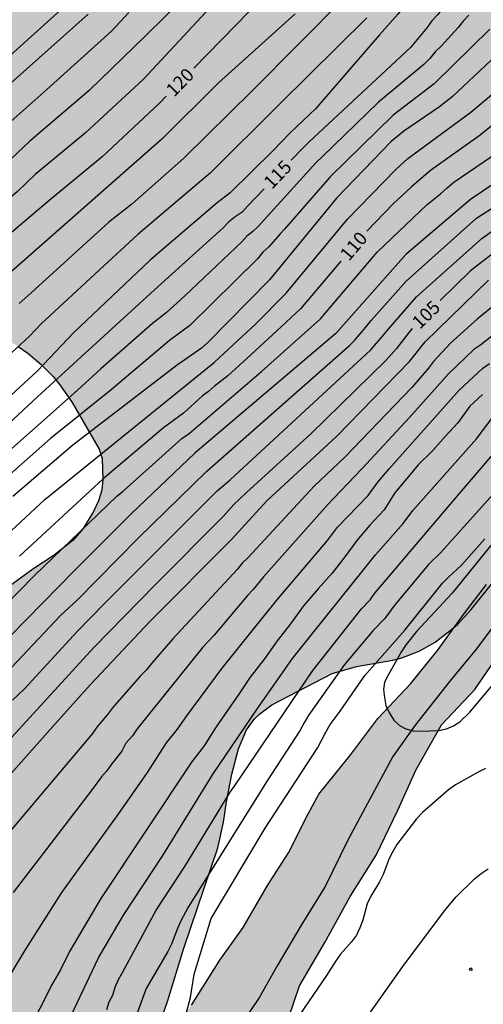
# Model space of a CAD drawing. Units: metres. Extents: x 577144 to 577494, y 4788290 to 4788540.
# Drawn here: x 577196 to 577222, y 4788431 to 4788487 of the extents above; entities that cross this region are included whole.
import ezdxf

# ---------------------------------------------------------------- set-up
doc = ezdxf.new("R2010")
doc.units = ezdxf.units.M
for name, color, linetype in [('010103', 9, 'LIMITE_MUNICIPAL'), ('020104', 34, 'Continuous'), ('020204', 9, 'Continuous'), ('020307', 24, 'Continuous'), ('100109', 63, 'Continuous'), ('990504', 63, 'Continuous'), ('990506', 131, 'Continuous')]:
    doc.layers.add(name, color=color, linetype=linetype)
doc.layers.add('020105', color=24, linetype='Continuous', lineweight=30)
doc.layers.add('050111', color=5, linetype='Continuous', lineweight=30)
doc.styles.add('ARIALI', font='ARIALI.TTF', dxfattribs={"height": 1})
doc.linetypes.add('LIMITE_MUNICIPAL', pattern='A,0.75,-0.32,0.75,-0.25,[205,DONOSTI.shx,S=0.375,R=0,X=0,Y=0],-1,0', length=3.07)

# ---------------------------------------------------------------- blocks, each defined once
blk = doc.blocks.new('COTAPU')
blk.add_circle((0, 0), 0.075)

msp = doc.modelspace()

# ---------------------------------------------------------------- hatches: boundary and pattern name
at = {"layer": '990504'}
msp.add_hatch(color=256, dxfattribs=at).paths.add_polyline_path([(577494.171, 4788537.742), (577494.171, 4788540.49), (577308.433, 4788540.494), (577308.333, 4788539.711), (577308.317, 4788538.199), (577308.149, 4788537.079), (577307.789, 4788535.919), (577307.533, 4788535.359), (577306.957, 4788534.503), (577305.173, 4788532.359), (577303.421, 4788530.495), (577302.565, 4788529.664), (577301.533, 4788528.456), (577300.957, 4788527.672), (577300.749, 4788527.232), (577300.637, 4788526.752), (577300.581, 4788525.216), (577300.381, 4788524.68), (577300.037, 4788524.144), (577299.597, 4788523.632), (577299.117, 4788523.176), (577298.597, 4788522.784), (577298.037, 4788522.464), (577297.413, 4788522.208), (577296.813, 4788522.048), (577295.389, 4788521.88), (577294.125, 4788521.88), (577292.869, 4788522.008), (577290.637, 4788522.544), (577289.141, 4788522.84), (577287.653, 4788523.048), (577286.069, 4788523.136), (577282.445, 4788523.136), (577281.189, 4788523.064), (577278.389, 4788522.744), (577276.917, 4788522.68), (577276.173, 4788522.696), (577275.421, 4788522.808), (577274.677, 4788523.04), (577273.973, 4788523.384), (577273.349, 4788523.792), (577272.302, 4788524.856), (577271.494, 4788525.872), (577270.19, 4788527.984), (577269.846, 4788528.48), (577265.838, 4788533.96), (577265.334, 4788534.92), (577265.15, 4788535.416), (577265.014, 4788536.376), (577265.014, 4788536.88), (577265.102, 4788537.4), (577265.55, 4788538.84), (577265.71, 4788540), (577265.73, 4788540.495), (577150.38, 4788540.497), (577151.362, 4788539.195), (577151.714, 4788538.611), (577152.202, 4788537.347), (577152.346, 4788536.715), (577152.434, 4788535.491), (577152.418, 4788534.523), (577152.25, 4788533.507), (577152.05, 4788532.867), (577151.546, 4788531.523), (577151.098, 4788530.435), (577150.394, 4788528.931), (577150.29, 4788528.547), (577148.826, 4788525.691), (577148.602, 4788524.979), (577148.514, 4788524.267), (577148.522, 4788523.923), (577148.594, 4788523.603), (577149.018, 4788522.723), (577149.482, 4788521.883), (577150.714, 4788520.163), (577151.866, 4788518.827), (577153.538, 4788516.587), (577154.61, 4788515.235), (577155.162, 4788514.579), (577156.394, 4788513.243), (577157.594, 4788511.795), (577158.153, 4788511.075), (577160.097, 4788508.339), (577161.681, 4788506.387), (577162.969, 4788504.467), (577163.097, 4788504.075), (577165.009, 4788501.395), (577167.473, 4788497.707), (577169.065, 4788495.219), (577170.521, 4788493.491), (577171.041, 4788492.803), (577173.105, 4788489.691), (577173.817, 4788488.907), (577174.561, 4788488.219), (577175.248, 4788487.483), (577175.632, 4788486.947), (577175.768, 4788486.683), (577176.416, 4788485.875), (577178.6, 4788483.476), (577179.472, 4788482.54), (577181.312, 4788480.756), (577183.168, 4788478.724), (577184.464, 4788477.444), (577187.912, 4788474.684), (577188.64, 4788473.956), (577189.816, 4788472.668), (577190.528, 4788471.98), (577192.384, 4788470.412), (577193.288, 4788469.692), (577193.76, 4788469.372), (577195.831, 4788468.204), (577196.375, 4788467.828), (577197.135, 4788467.188), (577197.807, 4788466.5), (577198.183, 4788466.028), (577198.871, 4788465.036), (577200.399, 4788462.412), (577200.567, 4788461.876), (577200.607, 4788460.7), (577200.551, 4788460.1), (577200.367, 4788459.5), (577200.087, 4788458.892), (577199.495, 4788457.94), (577198.927, 4788457.284), (577197.863, 4788456.436), (577196.663, 4788455.652), (577194.631, 4788454.188), (577193.839, 4788453.548), (577191.783, 4788451.676), (577189.871, 4788449.756), (577188.975, 4788448.78), (577188.711, 4788448.428), (577187.823, 4788447.036), (577186.519, 4788445.212), (577186.231, 4788444.596), (577186.103, 4788444.084), (577186.159, 4788443.636), (577186.727, 4788442.556), (577188.151, 4788440.133), (577188.431, 4788439.445), (577189.431, 4788437.741), (577189.583, 4788437.237), (577189.615, 4788436.749), (577189.575, 4788436.245), (577189.399, 4788435.677), (577188.255, 4788433.285), (577186.679, 4788430.501), (577185.583, 4788427.869), (577184.943, 4788426.821), (577184.231, 4788425.773), (577183.431, 4788424.805), (577182.511, 4788423.957), (577181.415, 4788423.173), (577180.295, 4788422.517), (577179.191, 4788421.997), (577177.719, 4788421.493), (577176.951, 4788421.309), (577175.551, 4788421.157), (577174.135, 4788421.149), (577173.423, 4788421.189), (577172.095, 4788421.517), (577170.831, 4788421.885), (577170.175, 4788422.005), (577169.503, 4788422.053), (577168.807, 4788422.021), (577167.535, 4788421.677), (577166.415, 4788421.254), (577164.063, 4788420.278), (577163.647, 4788420.142), (577163.175, 4788420.086), (577162.519, 4788419.734), (577161.343, 4788418.894), (577159.879, 4788417.718), (577159.359, 4788416.998), (577158.399, 4788415.078), (577158.095, 4788414.574), (577157.375, 4788413.606), (577156.575, 4788412.774), (577155.759, 4788411.998), (577155.087, 4788411.198), (577154.303, 4788410.094), (577153.607, 4788409.374), (577152.959, 4788408.806), (577150.631, 4788407.118), (577149.607, 4788406.262), (577148.599, 4788405.598), (577147.4, 4788405.046), (577146.128, 4788404.582), (577144.952, 4788404.062), (577144.178, 4788403.614), (577144.176, 4788345.902), (577145.773, 4788347.208), (577148.557, 4788349.672), (577149.917, 4788350.776), (577151.613, 4788352.056), (577152.701, 4788353.064), (577155.421, 4788355.736), (577156.461, 4788356.696), (577157.533, 4788357.48), (577159.885, 4788358.727), (577160.925, 4788359.447), (577162.173, 4788360.215), (577164.797, 4788361.479), (577166.157, 4788362.183), (577166.717, 4788362.391), (577167.709, 4788362.423), (577172.077, 4788362.407), (577173.101, 4788362.583), (577173.613, 4788362.743), (577174.109, 4788362.951), (577174.573, 4788363.255), (577174.989, 4788363.639), (577175.741, 4788364.567), (577176.429, 4788365.655), (577176.749, 4788366.247), (577177.309, 4788367.447), (577178.493, 4788370.999), (577179.309, 4788373.191), (577179.693, 4788374.567), (577179.869, 4788375.943), (577179.949, 4788377.142), (577180.125, 4788378.006), (577180.285, 4788378.422), (577180.397, 4788379.734), (577180.397, 4788380.166), (577181.293, 4788381.862), (577182.093, 4788383.862), (577182.605, 4788384.982), (577183.149, 4788386.054), (577185.021, 4788389.494), (577185.389, 4788390.39), (577186.077, 4788392.326), (577186.621, 4788393.542), (577186.941, 4788394.134), (577187.213, 4788394.502), (577187.549, 4788394.79), (577188.029, 4788395.494), (577188.685, 4788396.326), (577193.085, 4788403.125), (577193.693, 4788404.117), (577195.325, 4788406.981), (577195.789, 4788407.893), (577196.237, 4788408.965), (577197.437, 4788412.485), (577197.869, 4788413.509), (577198.509, 4788414.853), (577198.813, 4788415.685), (577198.893, 4788416.085), (577198.957, 4788417.653), (577198.941, 4788419.029), (577198.973, 4788419.541), (577199.053, 4788420.053), (577199.341, 4788421.045), (577199.949, 4788422.373), (577200.685, 4788423.589), (577201.325, 4788424.885), (577202.157, 4788426.917), (577202.653, 4788427.941), (577203.325, 4788429.157), (577203.933, 4788430.372), (577204.253, 4788431.284), (577205.181, 4788434.276), (577207.086, 4788439.94), (577207.422, 4788441.38), (577207.582, 4788442.532), (577207.886, 4788444.084), (577208.254, 4788445.524), (577208.702, 4788446.58), (577209.166, 4788447.204), (577209.47, 4788447.492), (577210.142, 4788448.004), (577213.55, 4788449.764), (577214.91, 4788450.164), (577216.958, 4788450.516), (577217.469, 4788450.644), (577218.445, 4788451.028), (577219.357, 4788451.54), (577220.205, 4788452.179), (577220.605, 4788452.531), (577221.373, 4788453.363), (577222.685, 4788454.995), (577224.637, 4788457.267), (577225.693, 4788458.419), (577228.157, 4788460.803), (577229.981, 4788462.707), (577230.989, 4788463.539), (577232.109, 4788464.275), (577233.229, 4788464.835), (577234.653, 4788465.475), (577235.789, 4788465.891), (577237.133, 4788466.243), (577238.605, 4788466.403), (577239.117, 4788466.419), (577240.221, 4788466.323), (577243.389, 4788465.715), (577244.397, 4788465.619), (577245.693, 4788465.603), (577246.941, 4788465.763), (577248.157, 4788466.051), (577252.509, 4788467.346), (577253.293, 4788467.634), (577254.349, 4788468.162), (577254.717, 4788468.386), (577255.965, 4788469.362), (577260.925, 4788473.426), (577262.125, 4788474.178), (577263.069, 4788474.658), (577264.893, 4788475.522), (577265.693, 4788475.794), (577266.925, 4788475.954), (577268.141, 4788475.906), (577269.261, 4788475.602), (577269.981, 4788475.314), (577272.396, 4788474.066), (577273.084, 4788473.778), (577274.54, 4788473.538), (577275.724, 4788473.522), (577276.46, 4788473.554), (577277.564, 4788473.842), (577278.652, 4788474.338), (577279.692, 4788474.914), (577280.684, 4788475.57), (577281.884, 4788476.433), (577283.372, 4788477.681), (577283.884, 4788478.017), (577284.412, 4788478.289), (577285.036, 4788478.481), (577286.364, 4788478.673), (577289.628, 4788478.689), (577290.028, 4788478.641), (577290.764, 4788478.433), (577291.132, 4788478.273), (577291.74, 4788477.921), (577292.332, 4788477.505), (577292.844, 4788477.041), (577294.764, 4788475.089), (577296.892, 4788473.361), (577298.14, 4788472.465), (577299.388, 4788471.681), (577299.964, 4788471.393), (577300.508, 4788471.233), (577301.02, 4788471.169), (577302.364, 4788471.185), (577303.324, 4788471.537), (577304.331, 4788472.033), (577307.531, 4788473.281), (577309.307, 4788473.745), (577310.539, 4788474.177), (577311.931, 4788474.561), (577312.427, 4788474.801), (577312.747, 4788475.041), (577313.771, 4788476.033), (577315.643, 4788477.505), (577315.947, 4788478.34), (577316.107, 4788479.564), (577316.171, 4788480.412), (577316.867, 4788481.556), (577317.179, 4788481.956), (577317.507, 4788482.212), (577317.883, 4788482.42), (577320.355, 4788483.435), (577320.819, 4788483.539), (577326.371, 4788483.523), (577327.163, 4788483.603), (577327.979, 4788483.627), (577328.899, 4788483.763), (577333.035, 4788484.603), (577333.635, 4788484.755), (577334.123, 4788484.963), (577334.531, 4788485.211), (577334.859, 4788485.475), (577335.411, 4788486.179), (577335.763, 4788486.507), (577336.499, 4788486.987), (577337.371, 4788487.371), (577337.851, 4788487.475), (577338.891, 4788487.507), (577339.419, 4788487.483), (577339.931, 4788487.395), (577341.251, 4788487.035), (577342.691, 4788486.755), (577342.963, 4788486.459), (577343.499, 4788485.691), (577343.851, 4788485.291), (577344.883, 4788484.491), (577346.107, 4788483.707), (577346.891, 4788483.299), (577347.259, 4788483.171), (577348.626, 4788482.955), (577350.378, 4788482.931), (577351.698, 4788482.979), (577352.994, 4788483.219), (577354.194, 4788483.539), (577356.642, 4788484.307), (577357.698, 4788484.419), (577359.458, 4788484.515), (577359.922, 4788484.499), (577360.354, 4788484.395), (577360.77, 4788484.211), (577361.178, 4788483.915), (577361.962, 4788483.115), (577362.322, 4788482.691), (577362.898, 4788481.803), (577363.634, 4788480.307), (577363.954, 4788479.851), (577364.338, 4788479.435), (577364.778, 4788479.091), (577365.25, 4788478.811), (577365.754, 4788478.611), (577366.29, 4788478.475), (577366.834, 4788478.395), (577367.914, 4788478.347), (577368.41, 4788478.371), (577368.834, 4788478.491), (577369.226, 4788478.731), (577370.282, 4788479.738), (577370.602, 4788480.13), (577370.842, 4788480.53), (577371.002, 4788480.946), (577371.066, 4788481.362), (577371.01, 4788483.186), (577371.09, 4788484.186), (577371.21, 4788484.642), (577371.378, 4788485.058), (577371.818, 4788485.754), (577372.17, 4788486.154), (577372.554, 4788486.466), (577372.962, 4788486.682), (577373.434, 4788486.81), (577374.81, 4788486.858), (577375.25, 4788486.842), (577375.682, 4788486.746), (577376.106, 4788486.562), (577376.954, 4788486.002), (577378.01, 4788485.066), (577378.882, 4788483.954), (577379.746, 4788482.522), (577380.138, 4788482.082), (577380.586, 4788481.69), (577381.585, 4788481.098), (577382.009, 4788480.914), (577383.065, 4788480.786), (577384.097, 4788480.786), (577385.417, 4788480.922), (577385.833, 4788480.93), (577386.385, 4788480.818), (577386.865, 4788480.506), (577387.233, 4788480.074), (577387.473, 4788479.61), (577387.553, 4788479.178), (577387.425, 4788478.722), (577387.113, 4788478.442), (577386.225, 4788477.962), (577385.265, 4788477.53), (577384.801, 4788477.37), (577384.329, 4788477.266), (577380.969, 4788477.218), (577380.481, 4788477.098), (577380.025, 4788476.842), (577379.641, 4788476.466), (577379.033, 4788475.65), (577378.761, 4788475.226), (577378.488, 4788474.561), (577494.167, 4788355.529), (577494.17, 4788525.594), (577493.199, 4788525.303), (577492.023, 4788524.823), (577490.995, 4788524.327), (577490.015, 4788523.779), (577487.667, 4788522.259), (577487.215, 4788522.063), (577486.699, 4788521.919), (577485.559, 4788521.783), (577484.455, 4788521.767), (577483.903, 4788521.795), (577483.347, 4788521.887), (577482.228, 4788522.223), (577480.284, 4788523.051), (577479.14, 4788523.391), (577478.608, 4788523.511), (577478.092, 4788523.575), (577476.04, 4788523.575), (577474.644, 4788523.439), (577472.94, 4788523.083), (577472.396, 4788522.875), (577471.396, 4788522.251), (577469.436, 4788520.711), (577468.648, 4788519.875), (577467.776, 4788519.035), (577466.692, 4788518.163), (577465.732, 4788517.199), (577463.208, 4788514.344), (577462.12, 4788513.04), (577461.704, 4788512.632), (577460.664, 4788511.856), (577458.684, 4788510.108), (577456.804, 4788508.568), (577455.96, 4788507.808), (577455.036, 4788507.12), (577449.9, 4788503.892), (577449.416, 4788503.524), (577448.616, 4788503.08), (577446.02, 4788502.052), (577443.716, 4788501.004), (577442.804, 4788500.544), (577441.696, 4788500.096), (577440.604, 4788499.712), (577439.588, 4788499.42), (577437.256, 4788498.873), (577434.372, 4788498.517), (577433.248, 4788498.193), (577432.172, 4788497.729), (577430.98, 4788497.009), (577430.148, 4788496.453), (577428.872, 4788495.869), (577427.636, 4788495.365), (577425.649, 4788494.593), (577424.685, 4788494.269), (577424.173, 4788494.129), (577423.353, 4788494.053), (577420.113, 4788494.053), (577419.649, 4788494.005), (577419.189, 4788493.905), (577418.749, 4788493.753), (577418.337, 4788493.557), (577417.621, 4788493.041), (577415.933, 4788491.657), (577415.169, 4788490.837), (577413.749, 4788489.145), (577412.981, 4788488.441), (577411.821, 4788487.501), (577411.505, 4788487.201), (577411.129, 4788486.917), (577410.701, 4788486.665), (577409.685, 4788486.257), (577408.305, 4788485.801), (577407.041, 4788485.514), (577406.629, 4788485.474), (577406.025, 4788485.486), (577405.489, 4788485.642), (577405.057, 4788485.926), (577403.953, 4788486.83), (577403.205, 4788487.522), (577402.829, 4788487.918), (577402.193, 4788488.786), (577401.513, 4788490.05), (577401.361, 4788490.466), (577401.237, 4788491.401), (577401.237, 4788492.421), (577401.277, 4788492.949), (577402.225, 4788495.581), (577402.401, 4788496.397), (577402.413, 4788497.197), (577401.849, 4788499.341), (577401.805, 4788499.745), (577401.821, 4788500.325), (577402.301, 4788501.641), (577402.757, 4788502.317), (577403.629, 4788503.385), (577404.273, 4788504.025), (577404.625, 4788504.269), (577405.009, 4788504.461), (577405.561, 4788504.613), (577406.133, 4788504.593), (577406.681, 4788504.397), (577407.793, 4788503.597), (577410.421, 4788501.377), (577411.497, 4788500.629), (577411.929, 4788500.409), (577412.417, 4788500.341), (577413.609, 4788501.041), (577414.741, 4788501.957), (577415.041, 4788502.269), (577415.569, 4788503.125), (577416.241, 4788504.821), (577416.329, 4788505.357), (577416.309, 4788505.877), (577416.153, 4788506.393), (577415.897, 4788506.861), (577415.061, 4788508.097), (577414.853, 4788508.477), (577414.745, 4788508.933), (577414.901, 4788509.373), (577415.177, 4788509.725), (577416.309, 4788510.873), (577417.793, 4788511.853), (577418.869, 4788512.877), (577419.981, 4788513.708), (577420.869, 4788514.248), (577421.849, 4788514.724), (577423.821, 4788515.44), (577425.093, 4788515.768), (577427.549, 4788516.168), (577428.661, 4788516.272), (577430.785, 4788516.316), (577433.405, 4788516.116), (577434.433, 4788516.116), (577434.953, 4788516.156), (577435.437, 4788516.256), (577435.837, 4788516.416), (577436.469, 4788516.9), (577437.277, 4788517.868), (577437.509, 4788518.216), (577437.789, 4788518.736), (577438.317, 4788520.236), (577438.549, 4788520.7), (577438.897, 4788521.116), (577439.353, 4788521.44), (577439.717, 4788521.604), (577442.381, 4788522.228), (577442.833, 4788522.388), (577443.709, 4788522.952), (577444.721, 4788523.976), (577445.629, 4788525.028), (577446.945, 4788526.26), (577447.357, 4788527.163), (577447.437, 4788527.675), (577447.769, 4788528.047), (577448.189, 4788528.259), (577449.185, 4788528.567), (577450.193, 4788528.783), (577451.317, 4788528.963), (577455.128, 4788529.467), (577456.472, 4788529.571), (577457.8, 4788529.571), (577459.204, 4788529.527), (577460.684, 4788529.363), (577463.424, 4788528.879), (577464.732, 4788528.563), (577465.812, 4788528.355), (577467.168, 4788528.007), (577468.532, 4788527.887), (577469.912, 4788527.947), (577471.196, 4788528.199), (577473.264, 4788528.711), (577474.248, 4788529.007), (577475.252, 4788529.447), (577476.476, 4788529.923), (577477.76, 4788530.203), (577479.176, 4788530.303), (577482.136, 4788530.251), (577483.428, 4788530.527), (577484.844, 4788530.995), (577486.16, 4788531.531), (577487.396, 4788532.214), (577488.156, 4788532.878), (577489.02, 4788533.734), (577490.012, 4788534.554), (577491.184, 4788535.354), (577493.132, 4788536.822)])
at = {"layer": '990506'}
msp.add_hatch(color=256, dxfattribs=at).paths.add_polyline_path([(577494.17, 4788526.174), (577494.17, 4788524.737), (577493.868, 4788524.698), (577490.876, 4788523.918), (577487.336, 4788523.182), (577484.524, 4788523.234), (577482.665, 4788523.954), (577481.469, 4788525.042), (577480.129, 4788527.38), (577478.453, 4788529.179), (577477.657, 4788529.542), (577476.737, 4788529.462), (577473.637, 4788529.162), (577471.153, 4788528.602), (577468.809, 4788527.706), (577466.969, 4788526.958), (577464.285, 4788525.882), (577461.937, 4788524.894), (577458.661, 4788523.677), (577457.677, 4788523.126), (577454.445, 4788521.087), (577452.817, 4788519.291), (577450.481, 4788517.683), (577447.913, 4788516.419), (577446.277, 4788514.919), (577444.233, 4788512.895), (577441.297, 4788510.419), (577438.253, 4788508.575), (577435.422, 4788507.007), (577433.01, 4788505.371), (577429.91, 4788503.52), (577426.626, 4788501.536), (577423.214, 4788499.464), (577420.286, 4788497.888), (577417.502, 4788496.428), (577414.794, 4788495.02), (577412.574, 4788493.672), (577410.582, 4788493.884), (577408.346, 4788494.556), (577406.11, 4788493.888), (577403.674, 4788492.128), (577399.13, 4788490.097), (577395.202, 4788487.625), (577390.234, 4788485.193), (577386.47, 4788483.637), (577384.35, 4788481.989), (577382.966, 4788480.457), (577381.186, 4788478.249), (577379.69, 4788476.197), (577377.582, 4788474.125), (577375.426, 4788472.542), (577373.919, 4788471.354), (577371.639, 4788469.826), (577369.307, 4788469.098), (577367.087, 4788468.494), (577363.763, 4788467.554), (577360.511, 4788466.354), (577358.915, 4788465.894), (577357.615, 4788465.666), (577356.339, 4788465.83), (577355.039, 4788466.17), (577353.303, 4788466.654), (577351.419, 4788466.974), (577349.975, 4788466.786), (577348.375, 4788466.438), (577346.731, 4788466.402), (577344.863, 4788466.49), (577342.499, 4788466.758), (577340.311, 4788466.786), (577338.211, 4788466.519), (577335.807, 4788466.387), (577333.74, 4788466.663), (577331.852, 4788467.099), (577330.192, 4788467.367), (577328.556, 4788467.439), (577326.716, 4788467.387), (577324.592, 4788467.179), (577322.204, 4788467.067), (577320.264, 4788466.999), (577318.332, 4788467.107), (577316.556, 4788467.431), (577314.18, 4788467.635), (577311.068, 4788467.683), (577308.3, 4788467.343), (577305.912, 4788466.619), (577303.756, 4788465.979), (577301.476, 4788465.671), (577299.42, 4788465.563), (577297.193, 4788465.707), (577294.485, 4788465.86), (577292.881, 4788465.856), (577288.639, 4788465.382), (577284.349, 4788464.944), (577280.183, 4788464.942), (577276.197, 4788464.632), (577271.921, 4788464.376), (577267.775, 4788464.146), (577263.509, 4788463.676), (577259.49, 4788462.934), (577255.296, 4788462.062), (577251.444, 4788461.621), (577247.726, 4788460.979), (577244.552, 4788460.603), (577242.242, 4788460.439), (577239.39, 4788460.027), (577236.69, 4788458.997), (577233.858, 4788457.923), (577231.524, 4788457.069), (577229.474, 4788456.007), (577227.128, 4788455.221), (577225.558, 4788454.153), (577224.098, 4788452.439), (577222.984, 4788450.893), (577221.596, 4788448.872), (577219.708, 4788446.87), (577218.284, 4788444.36), (577217.25, 4788442.054), (577216.028, 4788439.518), (577214.566, 4788437.198), (577213.138, 4788434.6), (577211.704, 4788432.158), (577210.76, 4788429.398), (577210.456, 4788427.58), (577209.774, 4788424.89), (577208.132, 4788421.909), (577206.432, 4788418.887), (577204.454, 4788415.811), (577203.48, 4788413.317), (577202.776, 4788410.705), (577202.446, 4788409.057), (577202.158, 4788406.981), (577202.3, 4788405.251), (577201.81, 4788403.771), (577200.32, 4788402.205), (577198.966, 4788400.271), (577197.982, 4788397.754), (577197.576, 4788395.542), (577196.982, 4788393.218), (577195.682, 4788391.474), (577194.314, 4788389.65), (577192.906, 4788387.38), (577191.624, 4788385.238), (577190.338, 4788383.16), (577188.446, 4788380.58), (577186.832, 4788378.392), (577185.812, 4788377.14), (577185.868, 4788374.682), (577176.096, 4788362.187), (577173.2, 4788359.723), (577170.276, 4788357.475), (577166.9, 4788355.807), (577163.056, 4788353.456), (577158.536, 4788349.76), (577154.732, 4788345.732), (577149.6, 4788340.952), (577146.588, 4788338.016), (577144.176, 4788336.701), (577144.176, 4788343.981), (577145.924, 4788345.616), (577152.624, 4788353.172), (577156.772, 4788357.488), (577159.72, 4788360.203), (577162.288, 4788361.515), (577164.496, 4788362.031), (577165.76, 4788362.031), (577167.74, 4788361.947), (577168.736, 4788361.899), (577169.544, 4788361.907), (577170.456, 4788361.995), (577171.576, 4788362.215), (577172.384, 4788362.887), (577173.836, 4788364.355), (577177.236, 4788368.547), (577181.444, 4788374.947), (577183.128, 4788378.556), (577183.87, 4788379.99), (577184.33, 4788382.016), (577184.474, 4788384.034), (577184.654, 4788386.166), (577185.072, 4788388.462), (577185.766, 4788390.852), (577186.868, 4788392.958), (577188.166, 4788394.81), (577189.596, 4788396.892), (577190.734, 4788399.51), (577191.562, 4788401.7), (577192.466, 4788404.171), (577193.628, 4788406.477), (577195.148, 4788408.413), (577196.65, 4788409.883), (577198.126, 4788411.267), (577199.036, 4788413.151), (577199.266, 4788414.941), (577199.148, 4788416.613), (577199.172, 4788418.629), (577199.748, 4788420.573), (577200.85, 4788422.773), (577201.778, 4788424.653), (577202.726, 4788426.681), (577204.04, 4788428.827), (577205.608, 4788431.072), (577207.208, 4788433.614), (577208.524, 4788435.45), (577209.898, 4788437.824), (577211.08, 4788439.664), (577212.182, 4788441.852), (577212.792, 4788442.97), (577214.594, 4788445.2), (577216.126, 4788447.23), (577217.976, 4788449.21), (577219.49, 4788451.066), (577220.946, 4788453.089), (577222.238, 4788454.775), (577223.326, 4788456.465), (577224.742, 4788457.795), (577225.95, 4788459.181), (577227.408, 4788460.567), (577228.858, 4788461.503), (577230.464, 4788462.239), (577231.774, 4788462.615), (577233.486, 4788462.843), (577235.684, 4788463.427), (577238.066, 4788464.187), (577240.056, 4788464.929), (577242.084, 4788465.759), (577244.134, 4788466.165), (577246.514, 4788465.995), (577249.206, 4788465.536), (577251.65, 4788465.174), (577254.17, 4788465.046), (577258.488, 4788465.654), (577262.042, 4788465.94), (577264.132, 4788466.286), (577266.157, 4788466.85), (577268.285, 4788467.476), (577271.183, 4788467.894), (577274.067, 4788468.1), (577276.943, 4788468.162), (577279.923, 4788468.332), (577284.197, 4788469.066), (577288.239, 4788469.47), (577290.169, 4788469.599), (577294.529, 4788469.349), (577294.837, 4788469.349), (577297.345, 4788469.541), (577299.657, 4788469.765), (577303.492, 4788470.105), (577307.308, 4788470.105), (577311.056, 4788470.105), (577315.364, 4788470.245), (577318.896, 4788470.293), (577323.072, 4788470.109), (577327.076, 4788469.593), (577330.044, 4788469.161), (577335.172, 4788468.821), (577338.347, 4788468.744), (577341.551, 4788468.892), (577344.683, 4788468.888), (577348.207, 4788468.396), (577349.455, 4788468.636), (577350.983, 4788468.684), (577353.059, 4788468.612), (577355.511, 4788468.272), (577358.399, 4788468.316), (577360.783, 4788468.74), (577362.651, 4788469.156), (577364.991, 4788469.82), (577367.895, 4788470.944), (577370.107, 4788472.144), (577372.363, 4788473.792), (577374.443, 4788475.176), (577376.111, 4788476.511), (577378.187, 4788478.803), (577380.591, 4788481.651), (577383.763, 4788484.615), (577387.178, 4788486.431), (577390.47, 4788488.043), (577395.122, 4788490.435), (577399.322, 4788491.847), (577403.002, 4788493.67), (577406.186, 4788495.134), (577408.67, 4788496.83), (577410.93, 4788498.134), (577414.298, 4788499.61), (577416.83, 4788501.154), (577421.79, 4788503.618), (577426.37, 4788506.354), (577430.882, 4788508.825), (577433.598, 4788510.025), (577435.906, 4788511.613), (577438.718, 4788513.237), (577441.99, 4788515.305), (577444.657, 4788517.089), (577447.021, 4788518.673), (577449.989, 4788520.885), (577454.033, 4788523.816), (577456.801, 4788525.683), (577458.481, 4788526.814), (577459.685, 4788527.506), (577462.429, 4788528.458), (577464.789, 4788529.138), (577466.869, 4788529.618), (577468.285, 4788529.91), (577471.061, 4788530.802), (577473.773, 4788531.134), (577476.093, 4788531.122), (577477.301, 4788530.874), (577478.74, 4788530.473), (577479.893, 4788529.798), (577481.422, 4788528.088), (577482.76, 4788526.261), (577483.819, 4788525.494), (577485.229, 4788525.052), (577487.287, 4788524.905), (577490.554, 4788525.124), (577493.817, 4788526.075)])

# ---------------------------------------------------------------- linework, layer by layer
at = {"layer": '010103', "flags": 128}
msp.add_lwpolyline([(577378.262, 4788474.794), (577377.503, 4788475.574), (577371.108, 4788471.186), (577364.63, 4788468.643), (577358.062, 4788467.129), (577356.669, 4788467.19), (577354.127, 4788467.614), (577352.008, 4788467.674), (577348.951, 4788467.674), (577345.561, 4788467.553), (577340.96, 4788467.916), (577336.238, 4788467.554), (577330.307, 4788468.523), (577325.706, 4788468.765), (577319.773, 4788468.886), (577310.209, 4788469.007), (577303.429, 4788468.038), (577293.986, 4788467.554), (577288.175, 4788467.192), (577284.906, 4788466.949), (577281.516, 4788466.707), (577277.854, 4788466.405), (577272.769, 4788466.042), (577267.926, 4788465.557), (577263.567, 4788464.952), (577259.936, 4788464.225), (577255.82, 4788463.862), (577251.703, 4788463.498), (577247.665, 4788463.462), (577244.491, 4788463.086), (577242.181, 4788462.922), (577239.853, 4788462.47), (577236.629, 4788461.48), (577233.799, 4788460.835), (577231.378, 4788460.108), (577229.077, 4788459.018), (577227.067, 4788457.704), (577225.99, 4788456.414), (577224.598, 4788455.143), (577223.205, 4788453.205), (577221.692, 4788451.146), (577220.178, 4788449.331), (577218.223, 4788446.843), (577216.97, 4788445.092), (577215.396, 4788442.185), (577214.428, 4788440.369), (577213.156, 4788437.765), (577211.825, 4788435.645), (577210.432, 4788433.284), (577209.448, 4788431.528), (577207.814, 4788429.105), (577206.179, 4788425.594), (577203.879, 4788421.537), (577202.426, 4788417.117), (577201.216, 4788413.302), (577200.247, 4788410.94), (577199.036, 4788408.336), (577197.644, 4788405.732), (577196.494, 4788403.431), (577195.101, 4788400.525), (577193.376, 4788396.711), (577191.923, 4788393.986), (577190.833, 4788391.807), (577189.865, 4788389.808), (577188.957, 4788387.144), (577187.928, 4788384.177), (577186.838, 4788381.876), (577185.751, 4788379.623), (577182.116, 4788372.551), (577175.926, 4788363.983), (577173.807, 4788361.682), (577169.267, 4788359.502), (577166.119, 4788358.896), (577162.669, 4788357.564), (577158.371, 4788353.629), (577154.436, 4788349.451), (577148.867, 4788344.243), (577146.022, 4788341.64), (577144.176, 4788340.106)], dxfattribs=at)
at = {"layer": '020104', "flags": 128}
for points, elevation in [([(577222.801, 4788494.155), (577220.669, 4788490.871), (577217.268, 4788486.943), (577216.218, 4788485.769), (577212.604, 4788481.59), (577211.176, 4788480.234), (577210.212, 4788479.247), (577207.785, 4788476.854), (577207.053, 4788476.294), (577203.303, 4788473.087), (577198.961, 4788468.97), (577196.927, 4788466.823), (577192.927, 4788463.135), (577183.158, 4788453.571), (577180.513, 4788451.291), (577176.547, 4788448.051), (577175.035, 4788446.807), (577170.962, 4788443.999), (577166.375, 4788441.061), (577161.417, 4788437.747), (577156.421, 4788434.605), (577152.722, 4788432.071), (577148.716, 4788429.168)], 116), ([(577209.175, 4788490.034), (577202.902, 4788483.273), (577199.628, 4788480.241), (577196.796, 4788477.896), (577195.78, 4788476.908), (577191.986, 4788473.779), (577188.977, 4788471.228), (577187.767, 4788469.99), (577185.564, 4788468.002), (577184.923, 4788467.335), (577182.274, 4788465.11), (577178.043, 4788460.963), (577174.924, 4788458.118), (577171.631, 4788455.172), (577170.395, 4788454.247), (577163.112, 4788448.979), (577159.545, 4788446.333), (577155.925, 4788443.696), (577152.417, 4788441.022), (577151.175, 4788440.063), (577146.77, 4788436.858), (577144.178, 4788435.099)], 121), ([(577206.534, 4788489.176), (577202.979, 4788485.675), (577199.844, 4788482.633), (577196.492, 4788479.768), (577194.715, 4788478.11), (577191.293, 4788475.28), (577187.972, 4788472.411), (577186.771, 4788471.185), (577178.465, 4788463.34), (577177.144, 4788462), (577174.231, 4788459.407), (577171.953, 4788457.524), (577171.263, 4788456.92), (577170.594, 4788456.3), (577169.321, 4788455.357), (577164.572, 4788451.882), (577163.017, 4788450.755), (577159.028, 4788447.789), (577155.42, 4788445.177), (577150.369, 4788441.336), (577145.983, 4788438.127), (577144.178, 4788436.887)], 122), ([(577214.259, 4788487.888), (577209.028, 4788482.605), (577205.17, 4788478.81), (577202.235, 4788476.223), (577200.939, 4788475.211), (577196.561, 4788471.225), (577195.895, 4788470.611)], 118), ([(577211.46, 4788486.943), (577207.311, 4788483.226), (577207.102, 4788483.029), (577203.943, 4788479.876), (577194.639, 4788471.723), (577194.31, 4788471.425), (577192.804, 4788470.216), (577190.539, 4788468.146), (577189.907, 4788467.48), (577181.927, 4788460.204), (577180.176, 4788458.504), (577173.715, 4788452.599), (577172.738, 4788451.865), (577172.392, 4788451.58), (577171.182, 4788450.752), (577170.439, 4788450.155), (577166.381, 4788447.301), (577162.346, 4788444.434), (577157.952, 4788441.336), (577154.386, 4788438.697), (577153.915, 4788438.366), (577149.937, 4788435.473), (577144.178, 4788431.46)], 119), ([(577199.776, 4788486.922), (577191.247, 4788479.341), (577190.459, 4788478.789), (577186.031, 4788474.834), (577184.779, 4788473.574), (577180.908, 4788469.791), (577177.797, 4788466.603), (577176.1, 4788464.783), (577173.2, 4788462.133), (577166.853, 4788457.367), (577159.359, 4788451.707), (577154.923, 4788448.502), (577151.337, 4788445.857), (577147.804, 4788443.211), (577147.725, 4788443.155), (577144.178, 4788440.498)], 124), ([(577202.081, 4788487.025), (577201.099, 4788485.976), (577197.444, 4788482.685), (577193.032, 4788478.765)], 123), ([(577221.249, 4788486.867), (577220.928, 4788486.531), (577220.654, 4788486.176), (577219.717, 4788485.137), (577219.354, 4788484.801), (577219.045, 4788484.423), (577218.712, 4788484.098), (577216.152, 4788481.975), (577212.985, 4788478.895), (577212.633, 4788478.56), (577209.698, 4788475.33), (577209.389, 4788474.987), (577209.061, 4788474.676), (577208.735, 4788474.415), (577208.451, 4788474.094), (577205.236, 4788471.057), (577204.184, 4788470.097), (577203.404, 4788469.501), (577200.494, 4788466.929), (577199.153, 4788465.708), (577193.595, 4788460.789)], 114), ([(577215.49, 4788486.717), (577210.567, 4788481.864), (577206.689, 4788477.992), (577202.59, 4788474.517), (577200.412, 4788472.522), (577197.121, 4788469.474), (577196.493, 4788468.801), (577191.08, 4788463.807), (577187.567, 4788460.535), (577183.439, 4788456.413), (577182.76, 4788455.739), (577176.834, 4788450.535), (577176.092, 4788449.914), (577172.535, 4788447.288), (577168.872, 4788444.748), (577166.411, 4788443.171), (577164.673, 4788441.897), (577160.538, 4788439.149), (577150.704, 4788432.459), (577147.138, 4788429.848)], 117), ([(577222.444, 4788486.088), (577219.288, 4788483.004), (577216.976, 4788481.234), (577213.43, 4788477.754), (577210.85, 4788474.818), (577210.617, 4788474.537), (577209.971, 4788473.808), (577209.641, 4788473.506), (577209.331, 4788473.142), (577205.512, 4788469.374), (577204.36, 4788468.539), (577201.07, 4788465.752), (577197.656, 4788463.007), (577194.373, 4788460.109)], 113), ([(577223.741, 4788485.485), (577220.312, 4788482.263), (577219.592, 4788481.705), (577217.583, 4788480.335), (577216.868, 4788479.753), (577213.788, 4788476.557), (577210.016, 4788471.946), (577206.53, 4788468.422), (577206.165, 4788468.105), (577205.226, 4788467.445), (577204.828, 4788467.156), (577198.92, 4788462.642), (577195.524, 4788459.739)], 112), ([(577194.052, 4788456.532), (577197.332, 4788459.57), (577206.908, 4788467.316), (577207.958, 4788468.286), (577209.218, 4788469.449), (577210.94, 4788471.194), (577214.404, 4788475.378), (577217.13, 4788478.18), (577217.813, 4788478.787), (577221.356, 4788481.4), (577223.951, 4788483.576)], 111), ([(577192.384, 4788450.846), (577196.745, 4788455.289), (577201.401, 4788459.761), (577201.747, 4788460.05), (577205.067, 4788463.017), (577205.47, 4788463.283), (577209.55, 4788466.784), (577212.881, 4788469.753), (577216.088, 4788473.515), (577218.898, 4788476.204), (577219.658, 4788476.806), (577220.02, 4788477.148), (577220.411, 4788477.455), (577222.88, 4788479.152)], 109), ([(577224.186, 4788478.406), (577221.338, 4788476.486), (577217.702, 4788473.375), (577213.742, 4788468.932), (577205.824, 4788462.204), (577202.214, 4788458.769), (577199.043, 4788455.611), (577193.502, 4788449.975), (577189.959, 4788446.494), (577187.128, 4788443.068), (577183.996, 4788438.605), (577183.46, 4788437.955), (577179.502, 4788432.959), (577173.247, 4788425.274)], 108), ([(577180.337, 4788430.953), (577180.898, 4788431.72), (577181.115, 4788432.104), (577182.345, 4788433.756), (577183.226, 4788434.919), (577183.469, 4788435.326), (577185.182, 4788437.671), (577185.447, 4788438.063), (577188.205, 4788442.124), (577191.063, 4788445.591), (577194.504, 4788449.137), (577194.857, 4788449.456), (577198.224, 4788453.036), (577199.151, 4788453.901), (577202.6, 4788457.385), (577206.477, 4788461.163), (577214.517, 4788468.244), (577214.806, 4788468.539), (577215.445, 4788469.284), (577215.747, 4788469.656), (577217.707, 4788471.874), (577221.687, 4788475.425), (577225.357, 4788477.796)], 107), ([(577195.519, 4788448.268), (577196.184, 4788448.899), (577199.165, 4788452.136), (577200.724, 4788453.73), (577207.049, 4788460.061), (577207.789, 4788460.677), (577215.722, 4788468.015), (577216.034, 4788468.387), (577216.313, 4788468.686), (577216.678, 4788469.141), (577218.293, 4788470.996), (577221.975, 4788474.288), (577224, 4788475.724)], 106), ([(577184.984, 4788427.711), (577187.326, 4788432.123), (577189.614, 4788436.564), (577192.13, 4788440.286), (577194.67, 4788443.275), (577197.944, 4788446.942), (577199.89, 4788449.125), (577203.274, 4788452.711), (577207.845, 4788457.299), (577209.865, 4788459.492), (577213.806, 4788463.133), (577217.912, 4788467.359), (577218.79, 4788468.463), (577222.361, 4788471.937)], 104), ([(577222.834, 4788470.633), (577221.727, 4788469.733), (577220.222, 4788468.384), (577219.251, 4788467.352), (577218.975, 4788466.975), (577218.03, 4788465.883), (577214.263, 4788461.962), (577212.525, 4788460.322), (577208.806, 4788456.31), (577208.472, 4788455.977), (577208.202, 4788455.653), (577204.549, 4788451.713), (577203.344, 4788450.323), (577203.047, 4788449.948), (577202.721, 4788449.622), (577201.155, 4788447.838), (577200.874, 4788447.452), (577200.273, 4788446.731), (577200.02, 4788446.385), (577195.274, 4788440.744), (577194.971, 4788440.355), (577192.186, 4788436.306), (577191.672, 4788435.523), (577189.236, 4788430.803)], 103), ([(577222.642, 4788468.849), (577221.931, 4788468.296), (577221.542, 4788468.029), (577220.102, 4788466.662), (577219.779, 4788466.303), (577217.893, 4788464.167), (577215.239, 4788461.316), (577213.623, 4788459.633), (577213.29, 4788459.296), (577209.677, 4788455.205), (577209.087, 4788454.504), (577208.776, 4788454.167), (577206.887, 4788451.919), (577206.239, 4788451.242), (577202.536, 4788446.652), (577202.278, 4788446.248), (577201.91, 4788445.83), (577201.673, 4788445.391), (577201.094, 4788444.662), (577200.831, 4788444.272), (577200.533, 4788443.936), (577199.955, 4788443.142), (577195.544, 4788437.423)], 102), ([(577193.508, 4788428.988), (577195.503, 4788432.945), (577196.267, 4788434.218), (577198.286, 4788437.422), (577201.476, 4788441.809), (577203.125, 4788444.185), (577204.195, 4788445.861), (577204.818, 4788446.624), (577205.337, 4788447.382), (577207.333, 4788450.057), (577207.636, 4788450.44), (577210.415, 4788453.897), (577213.287, 4788457.256), (577213.851, 4788458.005), (577215.564, 4788459.789), (577216.123, 4788460.558), (577216.75, 4788461.297), (577220.686, 4788465.709), (577222.048, 4788466.975), (577222.425, 4788467.233)], 101), ([(577198.481, 4788429.779), (577200.371, 4788433.743), (577201.777, 4788436.134), (577203.985, 4788439.512), (577206.839, 4788444.111), (577209.339, 4788447.793), (577211.314, 4788450.619), (577215.988, 4788456.454), (577217.554, 4788458.217), (577218.094, 4788458.955), (577221.684, 4788462.997), (577222.55, 4788464.141)], 99), ([(577200.838, 4788430.818), (577200.966, 4788431.249), (577201.173, 4788431.637), (577201.312, 4788432.076), (577201.494, 4788432.511), (577201.725, 4788432.912), (577203.617, 4788436.418), (577205.225, 4788438.89), (577207.793, 4788443.074), (577208.07, 4788443.472), (577212.452, 4788449.941), (577215.199, 4788453.405), (577215.692, 4788453.925), (577215.951, 4788454.301), (577220.732, 4788459.916), (577223.641, 4788463.303)], 98), ([(577223.601, 4788460.967), (577219.676, 4788456.585), (577218.97, 4788455.914), (577217.068, 4788453.632), (577216.505, 4788452.868), (577215.84, 4788452.177), (577214.241, 4788450.27), (577212.228, 4788447.435), (577211.976, 4788447.013), (577211.747, 4788446.579), (577209.881, 4788443.722), (577205.421, 4788436.602), (577204.995, 4788435.788), (577204.815, 4788435.385), (577204.479, 4788434.516), (577204.268, 4788434.086), (577203.05, 4788432.004), (577200.344, 4788424.598)], 97), ([(577205.322, 4788430.663), (577205.546, 4788431.496), (577205.752, 4788432.823), (577206.718, 4788435.957), (577209.766, 4788441.056), (577212.738, 4788445.586), (577213.182, 4788446.462), (577213.426, 4788446.881), (577213.998, 4788447.646), (577215.39, 4788449.653), (577217.65, 4788452.198), (577219.757, 4788454.85), (577220.103, 4788455.201), (577220.838, 4788455.867), (577222.151, 4788457.359)], 96), ([(577222.198, 4788444.401), (577221.778, 4788444.212), (577220.496, 4788443.48), (577220.102, 4788443.204), (577218.642, 4788441.921), (577218.303, 4788441.579), (577217.196, 4788440.135), (577216.966, 4788439.74), (577216.764, 4788439.329), (577216.423, 4788438.442), (577216.216, 4788438.014), (577215.718, 4788437.206), (577215.515, 4788436.786), (577215.268, 4788435.865), (577215.109, 4788435.424), (577214.911, 4788435.012), (577214.639, 4788434.647), (577214.017, 4788433.949), (577213.74, 4788433.565), (577213.229, 4788432.751), (577210.705, 4788429.066)], 96), ([(577214.106, 4788428.421), (577217.522, 4788433.245), (577219.876, 4788436.389), (577220.515, 4788437.149), (577221.574, 4788438.188), (577221.943, 4788438.486), (577222.332, 4788438.749)], 97)]:
    msp.add_lwpolyline(points, dxfattribs=dict(at, elevation=elevation))
at = {"layer": '020105', "flags": 128}
for points, elevation in [([(577237.381, 4788540.496), (577236.22, 4788536.442), (577233.507, 4788528.962), (577231.134, 4788523.542), (577228.425, 4788517.689), (577228.126, 4788516.804), (577226.024, 4788512.392), (577223.629, 4788508.111), (577220.354, 4788502.564), (577220.131, 4788502.13), (577218.099, 4788498.176), (577216.557, 4788495.703), (577216.275, 4788495.308), (577210.426, 4788488.689), (577205.737, 4788483.892)], 120), ([(577222.381, 4788490.575), (577222.053, 4788490.217), (577221.768, 4788489.848), (577221.488, 4788489.536), (577220.917, 4788488.758), (577220.613, 4788488.389), (577220.345, 4788488.003), (577219.485, 4788486.895), (577219.168, 4788486.556), (577218.893, 4788486.171), (577217.952, 4788485.045), (577212.249, 4788479.726), (577211.898, 4788479.401), (577211.237, 4788478.706)], 115), ([(577198.637, 4788487.522), (577195.574, 4788484.773), (577190.804, 4788480.422), (577188.926, 4788478.908), (577188.048, 4788478.025), (577181.198, 4788471.584), (577180.594, 4788470.977), (577179.213, 4788469.596), (577178.898, 4788469.329), (577178.222, 4788468.649), (577177.873, 4788468.354), (577175.115, 4788465.548), (577174.774, 4788465.218), (577171.375, 4788462.306), (577165.914, 4788458.086), (577165.533, 4788457.835), (577162.543, 4788455.47), (577158.61, 4788452.412), (577151.736, 4788447.471), (577144.178, 4788441.917)], 125), ([(577204.181, 4788482.3), (577203.805, 4788481.916), (577200.571, 4788478.886), (577197.565, 4788476.41), (577193.438, 4788472.923), (577189.672, 4788469.763), (577188.675, 4788468.736), (577187.837, 4788468.026), (577186.788, 4788467.079), (577186.142, 4788466.385), (577185.788, 4788466.074), (577183.474, 4788464.26), (577179.175, 4788460.149), (577176.007, 4788457.255), (577174.932, 4788456.222), (577172.469, 4788453.873), (577169.695, 4788451.884), (577166.136, 4788449.271), (577157.733, 4788443.181), (577153.891, 4788440.194), (577151.981, 4788438.791), (577147.986, 4788435.883), (577144.178, 4788433.347)], 120), ([(577222.605, 4788480.691), (577221.892, 4788480.103), (577219.093, 4788478.125), (577218.026, 4788477.203), (577216.989, 4788476.229), (577215.49, 4788474.694)], 110), ([(577209.7, 4788477.09), (577208.779, 4788476.122), (577208.458, 4788475.776), (577208.071, 4788475.504), (577207.703, 4788475.196), (577207.4, 4788474.88), (577203.722, 4788471.584), (577199.38, 4788467.61), (577196.93, 4788465.351), (577193.363, 4788462.065)], 115), ([(577223.153, 4788473.852), (577221.677, 4788472.719), (577221.344, 4788472.465), (577219.637, 4788470.782)], 105), ([(577214.035, 4788473.008), (577211.765, 4788470.325), (577210.429, 4788469.081), (577208.754, 4788467.535), (577207.651, 4788466.546), (577206.9, 4788465.964), (577206.57, 4788465.665), (577206.235, 4788465.409), (577205.164, 4788464.447), (577204.021, 4788463.613), (577200.619, 4788460.741), (577195.91, 4788456.387)], 110), ([(577218.06, 4788469.206), (577217.891, 4788469.01), (577217.18, 4788468.087), (577216.574, 4788467.415), (577212.334, 4788463.282), (577208.703, 4788459.971), (577207.999, 4788459.291), (577207.386, 4788458.605), (577203.567, 4788454.77), (577200.105, 4788451.236), (577193.437, 4788443.98), (577191.172, 4788441.373), (577188.12, 4788436.889), (577186.661, 4788434.4), (577186.429, 4788434.004), (577185.016, 4788431.554), (577183.101, 4788428.179)], 105), ([(577222.017, 4788465.495), (577221.314, 4788464.829), (577220.636, 4788463.901), (577219.922, 4788463.123), (577219.202, 4788462.323), (577218.398, 4788461.531), (577217.748, 4788460.761), (577217.086, 4788459.939), (577216.484, 4788458.985), (577215.666, 4788458.131), (577214.936, 4788457.259), (577214.256, 4788456.334), (577213.534, 4788455.414), (577212.76, 4788454.528), (577211.926, 4788453.57), (577211.194, 4788452.566), (577210.442, 4788451.608), (577209.722, 4788450.582), (577208.926, 4788449.552), (577208.284, 4788448.592), (577207.63, 4788447.682), (577206.964, 4788446.7), (577206.32, 4788445.68), (577205.608, 4788444.76), (577200.5, 4788437.08), (577198.732, 4788434.102), (577198.228, 4788433.063), (577197.692, 4788432.161), (577197.222, 4788431.197), (577196.706, 4788430.205)], 100), ([(577222.797, 4788457.351), (577220.314, 4788454.295), (577218.295, 4788452.133), (577217.712, 4788451.403), (577217.451, 4788451.002), (577216.713, 4788449.712), (577216.5, 4788449.285), (577216.443, 4788448.865), (577216.485, 4788448.414), (577216.575, 4788447.964), (577216.773, 4788447.522), (577217.014, 4788447.125), (577217.338, 4788446.84), (577217.706, 4788446.647), (577218.115, 4788446.535), (577218.575, 4788446.508), (577219.539, 4788446.547), (577219.985, 4788446.64), (577220.388, 4788446.814), (577220.747, 4788447.046), (577221.308, 4788447.576), (577222.881, 4788449.456)], 95)]:
    msp.add_lwpolyline(points, dxfattribs=dict(at, elevation=elevation))
at = {"layer": '050111'}
for points in [[(577205.608, 4788431.072, 96.049), (577207.208, 4788433.614, 95.835), (577208.524, 4788435.45, 95.689), (577209.898, 4788437.824, 95.581), (577211.08, 4788439.664, 95.495), (577212.182, 4788441.852, 95.461), (577212.792, 4788442.97, 95.451), (577214.594, 4788445.2, 95.273), (577216.126, 4788447.23, 95.045), (577217.976, 4788449.21, 94.813), (577219.49, 4788451.066, 94.681), (577220.946, 4788453.089, 94.607), (577222.238, 4788454.775, 94.545)], [(577210.76, 4788429.398, 95.943), (577211.704, 4788432.158, 95.757), (577213.138, 4788434.6, 95.745), (577214.566, 4788437.198, 95.611), (577216.028, 4788439.518, 95.469), (577217.25, 4788442.054, 95.331), (577218.284, 4788444.36, 95.101), (577219.708, 4788446.87, 94.887), (577221.596, 4788448.872, 94.749), (577222.984, 4788450.893, 94.573)]]:
    msp.add_polyline3d(points, dxfattribs=at)
at = {"layer": '100109', "flags": 128}
for points in [[(577195.831, 4788468.204), (577196.375, 4788467.828), (577197.135, 4788467.188), (577197.807, 4788466.5), (577198.183, 4788466.028), (577198.871, 4788465.036), (577200.399, 4788462.412), (577200.567, 4788461.876), (577200.607, 4788460.7), (577200.551, 4788460.1), (577200.367, 4788459.5), (577200.087, 4788458.892), (577199.495, 4788457.94), (577198.927, 4788457.284), (577197.863, 4788456.436), (577196.663, 4788455.652), (577194.631, 4788454.188)], [(577203.933, 4788430.372), (577204.253, 4788431.284), (577205.181, 4788434.276), (577207.086, 4788439.94), (577207.422, 4788441.38), (577207.582, 4788442.532), (577207.886, 4788444.084), (577208.254, 4788445.524), (577208.702, 4788446.58), (577209.166, 4788447.204), (577209.47, 4788447.492), (577210.142, 4788448.004), (577213.55, 4788449.764), (577214.91, 4788450.164), (577216.958, 4788450.516), (577217.469, 4788450.644), (577218.445, 4788451.028), (577219.357, 4788451.54), (577220.205, 4788452.179), (577220.605, 4788452.531), (577221.373, 4788453.363), (577222.685, 4788454.995)]]:
    msp.add_lwpolyline(points, dxfattribs=at)

# ---------------------------------------------------------------- block references
at = {"layer": '020204', "rotation": 359.9987685839998}
msp.add_blockref('COTAPU', (577221.357, 4788433.092, 97.803), dxfattribs=at)
msp.add_blockref('COTAPU', (577221.357, 4788433.092, 97.803), dxfattribs=at)

# ---------------------------------------------------------------- texts
at = {"layer": '020307', "style": 'ARIALI'}
for s, rotation, p in [('120', 45.6488, (577204.628, 4788482.222, 119.997)), ('120', 45.6488, (577204.628, 4788482.222, 119.997)), ('115', 46.4318, (577210.149, 4788477.018, 114.997)), ('115', 46.4318, (577210.149, 4788477.018, 114.997)), ('110', 49.7688, (577214.487, 4788472.962, 109.997)), ('110', 49.7688, (577214.487, 4788472.962, 109.997)), ('105', 44.5768, (577218.495, 4788469.131, 104.997)), ('105', 44.5768, (577218.495, 4788469.131, 104.997))]:
    msp.add_text(s, height=0.75, rotation=rotation, dxfattribs=at).set_placement(p)

doc.saveas('drawing.dxf')
